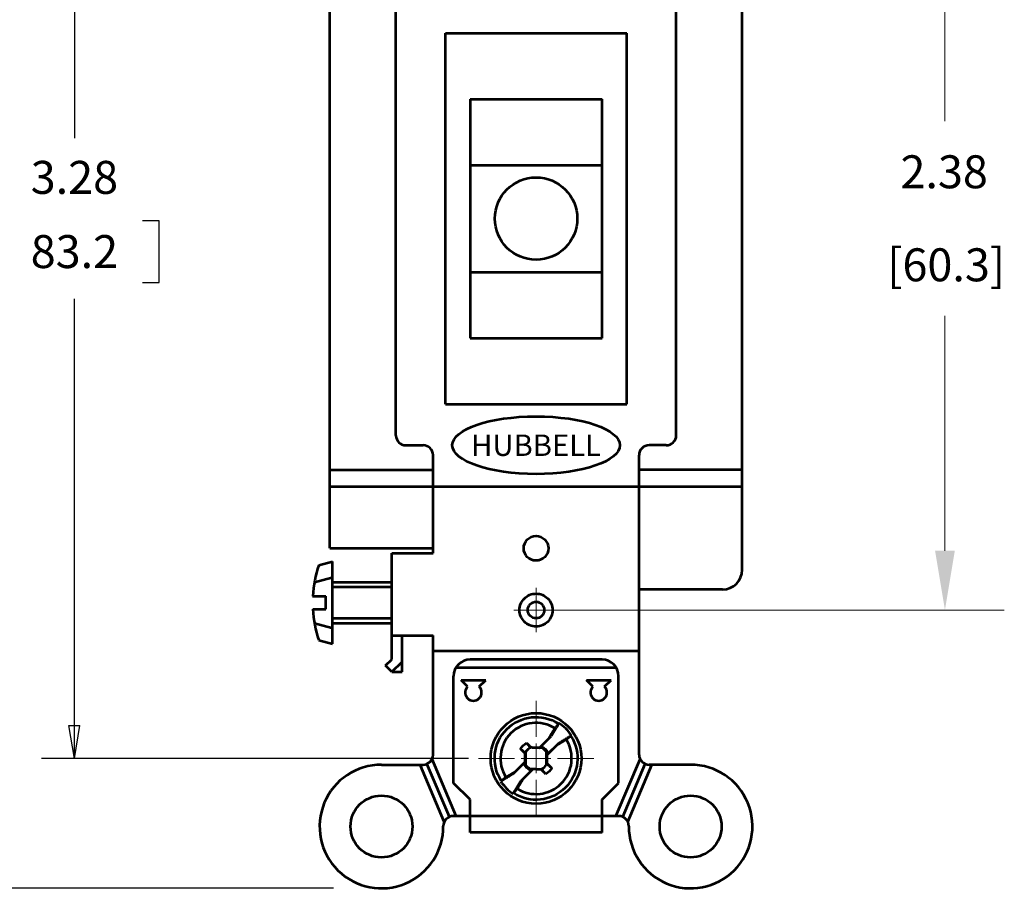
# Model space of a CAD drawing. Extents: x 0 to 17, y 0 to 11.
# Drawn here: x 1.6 to 4.5, y 4.7 to 7.4 of the extents above; entities that cross this region are included whole.
import ezdxf
from ezdxf.enums import TextEntityAlignment as Align

# ---------------------------------------------------------------- set-up
doc = ezdxf.new("R2010")
doc.units = 0
doc.header["$MEASUREMENT"] = 0
doc.linetypes.add('DASHED', pattern=[0.75, 0.5, -0.25])
doc.layers.add('DIMS_NOTES', color=7, linetype='Continuous', lineweight=25)
doc.layers.add('GEOMETRY', color=7, linetype='Continuous', lineweight=53)
doc.styles.get("Standard").update_dxf_attribs({"font": 'ARIAL.TTF'})

msp = doc.modelspace()

# ---------------------------------------------------------------- linework, layer by layer
at = {"layer": 'DIMS_NOTES'}
for p, q in [((1.725, 8.3875), (1.725, 6.9937)), ((1.9817, 6.7437), (1.9317, 6.7437)), ((1.9817, 6.5562), (1.9817, 6.7437)), ((1.9317, 6.5562), (1.9817, 6.5562)), ((1.725, 5.1125), (1.725, 6.5062)), ((1.725, 5.1125), (1.7083, 5.2125)), ((1.7083, 5.2125), (1.7417, 5.2125)), ((1.725, 5.1125), (1.7417, 5.2125)), ((2.92, 5.1125), (1.625, 5.1125)), ((2.5105, 4.7185), (0.6702, 4.7185))]:
    msp.add_line(p, q, dxfattribs=at)
at = {"layer": 'DIMS_NOTES', "linetype": 'Continuous', "lineweight": 0}
for p, q in [((4.365, 7.7575), (4.365, 7.0452)), ((4.365, 5.7425), (4.365, 6.4548)), ((3.1875, 5.5625), (4.545, 5.5625))]:
    msp.add_line(p, q, dxfattribs=at)
msp.add_solid([(4.335, 5.7425), (4.395, 5.7425), (4.365, 5.5625)], dxfattribs=at)
at = {"layer": 'GEOMETRY'}
for p, q in [((2.5, 5.75), (2.5, 7.815)), ((3.75, 5.685), (3.75, 7.815)), ((2.7, 6.0925), (2.7, 7.4075)), ((3.55, 6.0925), (3.55, 7.4075)), ((2.85, 7.3125), (3.4, 7.3125)), ((2.85, 6.1875), (2.85, 7.3125)), ((3.4, 6.1875), (3.4, 7.3125)), ((2.925, 7.1126), (3.325, 7.1126)), ((2.925, 7.1126), (2.925, 6.3874)), ((3.325, 6.3874), (3.325, 7.1126)), ((2.925, 6.9125), (3.325, 6.9125)), ((2.925, 6.5875), (3.325, 6.5875)), ((2.925, 6.3874), (3.325, 6.3874)), ((2.85, 6.1875), (3.4, 6.1875)), ((2.73, 6.0625), (2.7825, 6.0625)), ((3.52, 6.0625), (3.4675, 6.0625)), ((2.8125, 5.735), (2.8125, 6.0325)), ((3.4375, 5.1235), (3.4375, 6.0325)), ((2.5, 5.9875), (2.8125, 5.9875)), ((3.75, 5.9875), (3.4375, 5.9875)), ((2.5, 5.9375), (3.75, 5.9375)), ((2.5, 5.75), (2.8125, 5.75)), ((2.6875, 5.735), (2.8125, 5.735)), ((2.6875, 5.413), (2.6875, 5.735)), ((2.4659, 5.6989), (2.5075, 5.71)), ((2.5075, 5.46), (2.5075, 5.71)), ((2.453, 5.6475), (2.5056, 5.6616)), ((2.5075, 5.6475), (2.6875, 5.6475)), ((3.69, 5.625), (3.4375, 5.625)), ((2.4475, 5.605), (2.4481, 5.605)), ((2.4481, 5.605), (2.4875, 5.605)), ((2.4875, 5.565), (2.4875, 5.605)), ((2.4481, 5.565), (2.4875, 5.565)), ((2.453, 5.5225), (2.5056, 5.5084)), ((2.5075, 5.5225), (2.6875, 5.5225)), ((2.4659, 5.4711), (2.5075, 5.46)), ((2.6875, 5.485), (2.8125, 5.485)), ((2.7185, 5.375), (2.7185, 5.485)), ((2.8125, 5.1235), (2.8125, 5.485)), ((3.4375, 5.4375), (2.8125, 5.4375)), ((2.6685, 5.394), (2.6875, 5.413)), ((2.6875, 5.375), (2.7185, 5.406)), ((3.325, 5.4125), (2.925, 5.4125)), ((2.6875, 5.375), (2.6685, 5.394)), ((2.6875, 5.375), (2.7185, 5.375)), ((3.3683, 5.3875), (2.8817, 5.3875)), ((2.875, 5.0375), (2.875, 5.3625)), ((2.8975, 5.35), (2.9725, 5.35)), ((2.9173, 5.3302), (2.8975, 5.35)), ((2.9527, 5.3302), (2.9725, 5.35)), ((3.2973, 5.3302), (3.2775, 5.35)), ((3.2775, 5.35), (3.3525, 5.35)), ((3.3327, 5.3302), (3.3525, 5.35)), ((3.375, 5.0375), (3.375, 5.3625)), ((3.1351, 5.1451), (3.1705, 5.1805)), ((3.078, 5.1414), (3.0777, 5.1417)), ((3.0783, 5.1411), (3.078, 5.1414)), ((3.0786, 5.1408), (3.0783, 5.1411)), ((3.0788, 5.1405), (3.0786, 5.1408)), ((3.0791, 5.1402), (3.0788, 5.1405)), ((3.0794, 5.1399), (3.0791, 5.1402)), ((3.0797, 5.1396), (3.0794, 5.1399)), ((3.08, 5.1393), (3.0797, 5.1396)), ((3.0803, 5.139), (3.08, 5.1393)), ((3.0805, 5.1387), (3.0803, 5.139)), ((3.0808, 5.1384), (3.0805, 5.1387)), ((3.0811, 5.1381), (3.0808, 5.1384)), ((3.0814, 5.1378), (3.0811, 5.1381)), ((3.0817, 5.1375), (3.0814, 5.1378)), ((3.082, 5.1372), (3.0817, 5.1375)), ((3.0823, 5.1369), (3.082, 5.1372)), ((3.0825, 5.1366), (3.0823, 5.1369)), ((3.0828, 5.1363), (3.0825, 5.1366)), ((3.0831, 5.136), (3.0828, 5.1363)), ((3.0834, 5.1357), (3.0831, 5.136)), ((3.0958, 5.1598), (3.0961, 5.1595)), ((3.0961, 5.1595), (3.0964, 5.1593)), ((3.0964, 5.1593), (3.0967, 5.159)), ((3.0967, 5.159), (3.0969, 5.1587)), ((3.0969, 5.1587), (3.0972, 5.1585)), ((3.0972, 5.1585), (3.0975, 5.1582)), ((3.0975, 5.1582), (3.0978, 5.1579)), ((3.0978, 5.1579), (3.0981, 5.1576)), ((3.0981, 5.1576), (3.0983, 5.1574)), ((3.0983, 5.1574), (3.0986, 5.1571)), ((3.0986, 5.1571), (3.0989, 5.1568)), ((3.0989, 5.1568), (3.0992, 5.1566)), ((3.0992, 5.1566), (3.0995, 5.1563)), ((3.0995, 5.1563), (3.0998, 5.156)), ((3.0998, 5.156), (3.1, 5.1558)), ((3.1, 5.1558), (3.1003, 5.1555)), ((3.1003, 5.1555), (3.1006, 5.1552)), ((3.1006, 5.1552), (3.1009, 5.1549)), ((3.1009, 5.1549), (3.1012, 5.1547)), ((3.1012, 5.1547), (3.1014, 5.1544)), ((3.1014, 5.1544), (3.1017, 5.1541)), ((3.1017, 5.1541), (3.102, 5.1539)), ((3.102, 5.1539), (3.1023, 5.1536)), ((3.1023, 5.1536), (3.1026, 5.1533)), ((3.1026, 5.1533), (3.1029, 5.1531)), ((3.1029, 5.1531), (3.1031, 5.1528)), ((3.1031, 5.1528), (3.1034, 5.1525)), ((3.1034, 5.1525), (3.1037, 5.1522)), ((3.1037, 5.1522), (3.104, 5.152)), ((3.104, 5.152), (3.1043, 5.1517)), ((3.1043, 5.1517), (3.1046, 5.1514)), ((3.1046, 5.1514), (3.1048, 5.1512)), ((3.1048, 5.1512), (3.1051, 5.1509)), ((3.1051, 5.1509), (3.1054, 5.1506)), ((3.1054, 5.1506), (3.1057, 5.1504)), ((3.1057, 5.1504), (3.106, 5.1501)), ((3.106, 5.1501), (3.1062, 5.1498)), ((3.1062, 5.1498), (3.1065, 5.1495)), ((3.1065, 5.1495), (3.1068, 5.1493)), ((3.1068, 5.1493), (3.1071, 5.149)), ((3.1071, 5.149), (3.1074, 5.1487)), ((3.1074, 5.1487), (3.1077, 5.1485)), ((3.1077, 5.1485), (3.1079, 5.1482)), ((3.1079, 5.1482), (3.1082, 5.1479)), ((3.108, 5.1456), (3.1099, 5.1463)), ((3.1452, 5.1434), (3.1081, 5.1452)), ((3.1082, 5.1479), (3.1085, 5.1476)), ((3.1085, 5.1476), (3.1088, 5.1474)), ((3.1088, 5.1474), (3.1091, 5.1471)), ((3.1091, 5.1471), (3.1094, 5.1468)), ((3.1094, 5.1468), (3.1096, 5.1466)), ((3.1096, 5.1466), (3.1099, 5.1463)), ((3.1099, 5.1463), (3.1104, 5.1463)), ((3.1104, 5.1463), (3.1109, 5.1462)), ((3.1109, 5.1462), (3.1114, 5.1462)), ((3.1114, 5.1462), (3.1119, 5.1462)), ((3.1119, 5.1462), (3.1124, 5.1462)), ((3.1124, 5.1462), (3.1129, 5.1462)), ((3.1129, 5.1462), (3.1134, 5.1461)), ((3.1134, 5.1461), (3.1139, 5.1461)), ((3.1139, 5.1461), (3.1144, 5.1461)), ((3.1144, 5.1461), (3.1149, 5.1461)), ((3.1149, 5.1461), (3.1154, 5.146)), ((3.1154, 5.146), (3.1159, 5.146)), ((3.1159, 5.146), (3.1165, 5.146)), ((3.1165, 5.146), (3.117, 5.146)), ((3.117, 5.146), (3.1175, 5.1459)), ((3.1175, 5.1459), (3.118, 5.1459)), ((3.118, 5.1459), (3.1185, 5.1459)), ((3.1185, 5.1459), (3.119, 5.1459)), ((3.119, 5.1459), (3.1195, 5.1458)), ((3.1195, 5.1458), (3.12, 5.1458)), ((3.12, 5.1458), (3.1205, 5.1458)), ((3.1205, 5.1458), (3.121, 5.1458)), ((3.121, 5.1458), (3.1215, 5.1457)), ((3.1215, 5.1457), (3.122, 5.1457)), ((3.122, 5.1457), (3.1225, 5.1457)), ((3.1225, 5.1457), (3.123, 5.1457)), ((3.123, 5.1457), (3.1235, 5.1457)), ((3.1235, 5.1457), (3.124, 5.1456)), ((3.124, 5.1456), (3.1245, 5.1456)), ((3.1245, 5.1456), (3.125, 5.1456)), ((3.125, 5.1456), (3.1255, 5.1456)), ((3.1255, 5.1456), (3.126, 5.1455)), ((3.126, 5.1455), (3.1265, 5.1455)), ((3.1265, 5.1455), (3.127, 5.1455)), ((3.127, 5.1455), (3.1275, 5.1455)), ((3.1275, 5.1455), (3.128, 5.1454)), ((3.128, 5.1454), (3.1285, 5.1454)), ((3.1285, 5.1454), (3.129, 5.1454)), ((3.129, 5.1454), (3.1295, 5.1454)), ((3.1295, 5.1454), (3.13, 5.1453)), ((3.13, 5.1453), (3.1305, 5.1453)), ((3.1305, 5.1453), (3.131, 5.1453)), ((3.131, 5.1453), (3.1315, 5.1453)), ((3.1315, 5.1453), (3.132, 5.1452)), ((3.132, 5.1452), (3.1325, 5.1452)), ((3.1325, 5.1452), (3.133, 5.1452)), ((3.133, 5.1452), (3.1335, 5.1452)), ((3.1335, 5.1452), (3.1341, 5.1451)), ((3.1341, 5.1451), (3.1346, 5.1451)), ((3.1346, 5.1451), (3.1351, 5.1451)), ((3.1569, 5.1218), (3.177, 5.1419)), ((3.193, 5.158), (3.158, 5.123)), ((2.8828, 4.9375), (2.8096, 5.1107)), ((3.0837, 5.1354), (3.0834, 5.1357)), ((3.084, 5.1351), (3.0837, 5.1354)), ((3.0843, 5.1348), (3.084, 5.1351)), ((3.0845, 5.1345), (3.0843, 5.1348)), ((3.0848, 5.1342), (3.0845, 5.1345)), ((3.0851, 5.1339), (3.0848, 5.1342)), ((3.0854, 5.1337), (3.0851, 5.1339)), ((3.0857, 5.1334), (3.0854, 5.1337)), ((3.086, 5.1331), (3.0857, 5.1334)), ((3.0862, 5.1328), (3.086, 5.1331)), ((3.0865, 5.1325), (3.0862, 5.1328)), ((3.0868, 5.1322), (3.0865, 5.1325)), ((3.0871, 5.1319), (3.0868, 5.1322)), ((3.0874, 5.1316), (3.0871, 5.1319)), ((3.0877, 5.1313), (3.0874, 5.1316)), ((3.088, 5.131), (3.0877, 5.1313)), ((3.0882, 5.1307), (3.088, 5.131)), ((3.0885, 5.1304), (3.0882, 5.1307)), ((3.0888, 5.1301), (3.0885, 5.1304)), ((3.0891, 5.1298), (3.0888, 5.1301)), ((3.0894, 5.1295), (3.0891, 5.1298)), ((3.0897, 5.1292), (3.0894, 5.1295)), ((3.09, 5.1289), (3.0897, 5.1292)), ((3.0902, 5.1286), (3.09, 5.1289)), ((3.0905, 5.1283), (3.0902, 5.1286)), ((3.0908, 5.128), (3.0905, 5.1283)), ((3.0911, 5.1277), (3.0908, 5.128)), ((3.0914, 5.1274), (3.0911, 5.1277)), ((3.0917, 5.1271), (3.0914, 5.1274)), ((3.092, 5.1268), (3.0917, 5.1271)), ((3.093, 5.1293), (3.092, 5.1268)), ((3.092, 5.1263), (3.092, 5.1268)), ((3.092, 5.1258), (3.092, 5.1263)), ((3.092, 5.1253), (3.092, 5.1258)), ((3.092, 5.1248), (3.092, 5.1253)), ((3.092, 5.1243), (3.092, 5.1248)), ((3.092, 5.1238), (3.092, 5.1243)), ((3.092, 5.1233), (3.092, 5.1238)), ((3.092, 5.1228), (3.092, 5.1233)), ((3.092, 5.1223), (3.092, 5.1228)), ((3.092, 5.1218), (3.092, 5.1223)), ((3.092, 5.1213), (3.092, 5.1218)), ((3.092, 5.1208), (3.092, 5.1213)), ((3.092, 5.1204), (3.092, 5.1208)), ((3.092, 5.1199), (3.092, 5.1204)), ((3.092, 5.1194), (3.092, 5.1199)), ((3.092, 5.1189), (3.092, 5.1194)), ((3.092, 5.1184), (3.092, 5.1189)), ((3.092, 5.1179), (3.092, 5.1184)), ((3.092, 5.1174), (3.092, 5.1179)), ((3.092, 5.1169), (3.092, 5.1174)), ((3.092, 5.1164), (3.092, 5.1169)), ((3.092, 5.1159), (3.092, 5.1164)), ((3.092, 5.1154), (3.092, 5.1159)), ((3.092, 5.1149), (3.092, 5.1154)), ((3.092, 5.1144), (3.092, 5.1149)), ((3.092, 5.1139), (3.092, 5.1144)), ((3.092, 5.1134), (3.092, 5.1139)), ((3.092, 5.1129), (3.092, 5.1134)), ((3.092, 5.1124), (3.092, 5.1129)), ((3.092, 5.1119), (3.092, 5.1124)), ((3.092, 5.1114), (3.092, 5.1119)), ((3.092, 5.1109), (3.092, 5.1114)), ((3.092, 5.1104), (3.092, 5.1109)), ((3.092, 5.1099), (3.092, 5.1104)), ((3.092, 5.1094), (3.092, 5.1099)), ((3.092, 5.1089), (3.092, 5.1094)), ((3.092, 5.1084), (3.092, 5.1089)), ((3.092, 5.108), (3.092, 5.1084)), ((3.092, 5.1075), (3.092, 5.108)), ((3.092, 5.107), (3.092, 5.1075)), ((3.092, 5.1065), (3.092, 5.107)), ((3.092, 5.106), (3.092, 5.1065)), ((3.0931, 5.1309), (3.0931, 5.0937)), ((3.1569, 5.0941), (3.1569, 5.1313)), ((3.158, 5.123), (3.158, 5.1225)), ((3.158, 5.1225), (3.158, 5.122)), ((3.158, 5.122), (3.158, 5.1215)), ((3.158, 5.1215), (3.158, 5.121)), ((3.158, 5.121), (3.158, 5.1205)), ((3.158, 5.1205), (3.158, 5.12)), ((3.158, 5.12), (3.158, 5.1195)), ((3.158, 5.1195), (3.158, 5.119)), ((3.158, 5.119), (3.158, 5.1185)), ((3.158, 5.1185), (3.158, 5.118)), ((3.158, 5.118), (3.158, 5.1175)), ((3.158, 5.1175), (3.158, 5.117)), ((3.158, 5.117), (3.158, 5.1166)), ((3.158, 5.1166), (3.158, 5.1161)), ((3.158, 5.1161), (3.158, 5.1156)), ((3.158, 5.1156), (3.158, 5.1151)), ((3.158, 5.1151), (3.158, 5.1146)), ((3.158, 5.1146), (3.158, 5.1141)), ((3.158, 5.1141), (3.158, 5.1136)), ((3.158, 5.1136), (3.158, 5.1131)), ((3.158, 5.1131), (3.158, 5.1126)), ((3.158, 5.1126), (3.158, 5.1121)), ((3.158, 5.1121), (3.158, 5.1116)), ((3.158, 5.1116), (3.158, 5.1111)), ((3.158, 5.1111), (3.158, 5.1106)), ((3.158, 5.1106), (3.158, 5.1101)), ((3.158, 5.1101), (3.158, 5.1096)), ((3.158, 5.1096), (3.158, 5.1091)), ((3.158, 5.1091), (3.158, 5.1086)), ((3.158, 5.1086), (3.158, 5.1081)), ((3.158, 5.1081), (3.158, 5.1076)), ((3.158, 5.1076), (3.158, 5.1071)), ((3.158, 5.1071), (3.158, 5.1066)), ((3.158, 5.1066), (3.158, 5.1061)), ((3.158, 5.1061), (3.158, 5.1056)), ((3.3672, 4.9375), (3.4404, 5.1107)), ((2.6562, 5.0935), (2.7825, 5.0935)), ((2.8466, 4.9203), (2.7735, 5.0935)), ((2.8621, 4.9351), (2.7942, 5.0959)), ((3.057, 5.067), (3.092, 5.102)), ((3.1149, 5.0799), (3.0795, 5.0445)), ((3.092, 5.1055), (3.092, 5.106)), ((3.092, 5.105), (3.092, 5.1055)), ((3.092, 5.1045), (3.092, 5.105)), ((3.092, 5.104), (3.092, 5.1045)), ((3.092, 5.1035), (3.092, 5.104)), ((3.092, 5.103), (3.092, 5.1035)), ((3.092, 5.1025), (3.092, 5.103)), ((3.092, 5.102), (3.092, 5.1025)), ((3.1048, 5.0816), (3.1419, 5.0798)), ((3.1154, 5.0799), (3.1149, 5.0799)), ((3.1159, 5.0799), (3.1154, 5.0799)), ((3.1165, 5.0798), (3.1159, 5.0799)), ((3.117, 5.0798), (3.1165, 5.0798)), ((3.1175, 5.0798), (3.117, 5.0798)), ((3.118, 5.0798), (3.1175, 5.0798)), ((3.1185, 5.0797), (3.118, 5.0798)), ((3.119, 5.0797), (3.1185, 5.0797)), ((3.1195, 5.0797), (3.119, 5.0797)), ((3.12, 5.0797), (3.1195, 5.0797)), ((3.1205, 5.0796), (3.12, 5.0797)), ((3.121, 5.0796), (3.1205, 5.0796)), ((3.1215, 5.0796), (3.121, 5.0796)), ((3.122, 5.0796), (3.1215, 5.0796)), ((3.1225, 5.0795), (3.122, 5.0796)), ((3.123, 5.0795), (3.1225, 5.0795)), ((3.1235, 5.0795), (3.123, 5.0795)), ((3.124, 5.0795), (3.1235, 5.0795)), ((3.1245, 5.0794), (3.124, 5.0795)), ((3.125, 5.0794), (3.1245, 5.0794)), ((3.1255, 5.0794), (3.125, 5.0794)), ((3.126, 5.0794), (3.1255, 5.0794)), ((3.1265, 5.0793), (3.126, 5.0794)), ((3.127, 5.0793), (3.1265, 5.0793)), ((3.1275, 5.0793), (3.127, 5.0793)), ((3.128, 5.0793), (3.1275, 5.0793)), ((3.1285, 5.0793), (3.128, 5.0793)), ((3.129, 5.0792), (3.1285, 5.0793)), ((3.1295, 5.0792), (3.129, 5.0792)), ((3.13, 5.0792), (3.1295, 5.0792)), ((3.1305, 5.0792), (3.13, 5.0792)), ((3.131, 5.0791), (3.1305, 5.0792)), ((3.1315, 5.0791), (3.131, 5.0791)), ((3.132, 5.0791), (3.1315, 5.0791)), ((3.1325, 5.0791), (3.132, 5.0791)), ((3.133, 5.079), (3.1325, 5.0791)), ((3.1335, 5.079), (3.133, 5.079)), ((3.1341, 5.079), (3.1335, 5.079)), ((3.1346, 5.079), (3.1341, 5.079)), ((3.1351, 5.0789), (3.1346, 5.079)), ((3.1356, 5.0789), (3.1351, 5.0789)), ((3.1361, 5.0789), (3.1356, 5.0789)), ((3.1366, 5.0789), (3.1361, 5.0789)), ((3.1371, 5.0788), (3.1366, 5.0789)), ((3.1376, 5.0788), (3.1371, 5.0788)), ((3.1381, 5.0788), (3.1376, 5.0788)), ((3.1386, 5.0788), (3.1381, 5.0788)), ((3.1391, 5.0788), (3.1386, 5.0788)), ((3.1396, 5.0787), (3.1391, 5.0788)), ((3.1401, 5.0787), (3.1396, 5.0787)), ((3.1404, 5.0784), (3.1401, 5.0787)), ((3.1406, 5.0782), (3.1404, 5.0784)), ((3.1409, 5.0779), (3.1406, 5.0782)), ((3.1412, 5.0776), (3.1409, 5.0779)), ((3.1415, 5.0774), (3.1412, 5.0776)), ((3.1418, 5.0771), (3.1415, 5.0774)), ((3.1421, 5.0768), (3.1418, 5.0771)), ((3.1423, 5.0765), (3.1421, 5.0768)), ((3.1426, 5.0763), (3.1423, 5.0765)), ((3.1429, 5.076), (3.1426, 5.0763)), ((3.158, 5.1056), (3.158, 5.1051)), ((3.158, 5.1051), (3.158, 5.1046)), ((3.158, 5.1046), (3.158, 5.1042)), ((3.158, 5.1042), (3.158, 5.1037)), ((3.158, 5.1037), (3.158, 5.1032)), ((3.158, 5.1032), (3.158, 5.1027)), ((3.158, 5.1027), (3.158, 5.1022)), ((3.158, 5.1022), (3.158, 5.1017)), ((3.158, 5.1017), (3.158, 5.1012)), ((3.158, 5.1012), (3.158, 5.1007)), ((3.158, 5.1007), (3.158, 5.1002)), ((3.158, 5.1002), (3.158, 5.0997)), ((3.158, 5.0997), (3.158, 5.0992)), ((3.158, 5.0992), (3.158, 5.0987)), ((3.158, 5.0987), (3.158, 5.0982)), ((3.158, 5.0982), (3.1583, 5.0979)), ((3.1583, 5.0979), (3.1586, 5.0976)), ((3.1586, 5.0976), (3.1589, 5.0973)), ((3.1589, 5.0973), (3.1592, 5.097)), ((3.1592, 5.097), (3.1595, 5.0967)), ((3.1595, 5.0967), (3.1598, 5.0964)), ((3.1598, 5.0964), (3.16, 5.0961)), ((3.16, 5.0961), (3.1603, 5.0958)), ((3.1603, 5.0958), (3.1606, 5.0955)), ((3.1606, 5.0955), (3.1609, 5.0952)), ((3.1609, 5.0952), (3.1612, 5.0949)), ((3.1612, 5.0949), (3.1615, 5.0946)), ((3.1615, 5.0946), (3.1618, 5.0943)), ((3.1618, 5.0943), (3.162, 5.094)), ((3.162, 5.094), (3.1623, 5.0937)), ((3.1623, 5.0937), (3.1626, 5.0934)), ((3.1626, 5.0934), (3.1629, 5.0931)), ((3.1629, 5.0931), (3.1632, 5.0928)), ((3.1632, 5.0928), (3.1635, 5.0925)), ((3.1635, 5.0925), (3.1638, 5.0922)), ((3.1638, 5.0922), (3.164, 5.0919)), ((3.164, 5.0919), (3.1643, 5.0916)), ((3.1643, 5.0916), (3.1646, 5.0913)), ((3.1646, 5.0913), (3.1649, 5.0911)), ((3.1649, 5.0911), (3.1652, 5.0908)), ((3.1652, 5.0908), (3.1655, 5.0905)), ((3.1655, 5.0905), (3.1657, 5.0902)), ((3.1657, 5.0902), (3.166, 5.0899)), ((3.166, 5.0899), (3.1663, 5.0896)), ((3.1663, 5.0896), (3.1666, 5.0893)), ((3.1666, 5.0893), (3.1669, 5.089)), ((3.1669, 5.089), (3.1672, 5.0887)), ((3.1672, 5.0887), (3.1675, 5.0884)), ((3.1675, 5.0884), (3.1677, 5.0881)), ((3.1677, 5.0881), (3.168, 5.0878)), ((3.168, 5.0878), (3.1683, 5.0875)), ((3.1683, 5.0875), (3.1686, 5.0872)), ((3.1686, 5.0872), (3.1689, 5.0869)), ((3.1689, 5.0869), (3.1692, 5.0866)), ((3.1692, 5.0866), (3.1695, 5.0863)), ((3.1695, 5.0863), (3.1697, 5.086)), ((3.1697, 5.086), (3.17, 5.0857)), ((3.17, 5.0857), (3.1703, 5.0854)), ((3.1703, 5.0854), (3.1706, 5.0851)), ((3.1706, 5.0851), (3.1709, 5.0848)), ((3.1709, 5.0848), (3.1712, 5.0845)), ((3.1712, 5.0845), (3.1714, 5.0842)), ((3.1714, 5.0842), (3.1717, 5.0839)), ((3.1717, 5.0839), (3.172, 5.0836)), ((3.172, 5.0836), (3.1723, 5.0833)), ((3.3879, 4.9351), (3.4558, 5.0959)), ((3.4034, 4.9203), (3.4765, 5.0935)), ((3.5937, 5.0935), (3.4675, 5.0935)), ((3.1432, 5.0757), (3.1429, 5.076)), ((3.1435, 5.0755), (3.1432, 5.0757)), ((3.1438, 5.0752), (3.1435, 5.0755)), ((3.144, 5.0749), (3.1438, 5.0752)), ((3.1443, 5.0746), (3.144, 5.0749)), ((3.1446, 5.0744), (3.1443, 5.0746)), ((3.1449, 5.0741), (3.1446, 5.0744)), ((3.1452, 5.0738), (3.1449, 5.0741)), ((3.1454, 5.0736), (3.1452, 5.0738)), ((3.1457, 5.0733), (3.1454, 5.0736)), ((3.146, 5.073), (3.1457, 5.0733)), ((3.1463, 5.0728), (3.146, 5.073)), ((3.1466, 5.0725), (3.1463, 5.0728)), ((3.1469, 5.0722), (3.1466, 5.0725)), ((3.1471, 5.0719), (3.1469, 5.0722)), ((3.1474, 5.0717), (3.1471, 5.0719)), ((3.1477, 5.0714), (3.1474, 5.0717)), ((3.148, 5.0711), (3.1477, 5.0714)), ((3.1483, 5.0709), (3.148, 5.0711)), ((3.1486, 5.0706), (3.1483, 5.0709)), ((3.1488, 5.0703), (3.1486, 5.0706)), ((3.1491, 5.0701), (3.1488, 5.0703)), ((3.1494, 5.0698), (3.1491, 5.0701)), ((3.1497, 5.0695), (3.1494, 5.0698)), ((3.15, 5.0692), (3.1497, 5.0695)), ((3.1502, 5.069), (3.15, 5.0692)), ((3.1505, 5.0687), (3.1502, 5.069)), ((3.1508, 5.0684), (3.1505, 5.0687)), ((3.1511, 5.0682), (3.1508, 5.0684)), ((3.1514, 5.0679), (3.1511, 5.0682)), ((3.1517, 5.0676), (3.1514, 5.0679)), ((3.1519, 5.0674), (3.1517, 5.0676)), ((3.1522, 5.0671), (3.1519, 5.0674)), ((3.1525, 5.0668), (3.1522, 5.0671)), ((3.1528, 5.0665), (3.1525, 5.0668)), ((3.1531, 5.0663), (3.1528, 5.0665)), ((3.1533, 5.066), (3.1531, 5.0663)), ((3.1536, 5.0657), (3.1533, 5.066)), ((3.1539, 5.0655), (3.1536, 5.0657)), ((3.1542, 5.0652), (3.1539, 5.0655)), ((2.925, 4.9875), (2.875, 5.0375)), ((3.325, 4.9875), (3.375, 5.0375)), ((2.925, 4.8875), (2.925, 4.9875)), ((3.325, 4.8875), (3.325, 4.9875)), ((2.925, 4.9375), (2.8737, 4.9375)), ((3.3763, 4.9375), (3.325, 4.9375)), ((3.325, 4.8875), (2.925, 4.8875))]:
    msp.add_line(p, q, dxfattribs=at)
at = {"layer": 'GEOMETRY', "linetype": 'DASHED'}
for p, q in [((2.5075, 5.6325), (2.6875, 5.6325)), ((2.5075, 5.5375), (2.6875, 5.5375)), ((3.325, 4.9375), (2.925, 4.9375))]:
    msp.add_line(p, q, dxfattribs=at)
at = {"layer": 'GEOMETRY', "linetype": 'Continuous', "lineweight": 0}
for p, q in [((3.125, 5.495), (3.125, 5.63)), ((3.1925, 5.5625), (3.0575, 5.5625)), ((3.125, 5.2875), (3.125, 5.1775)), ((3.125, 5.0675), (3.125, 5.1575)), ((2.95, 5.1125), (3.06, 5.1125)), ((3.17, 5.1125), (3.08, 5.1125)), ((3.3, 5.1125), (3.19, 5.1125)), ((3.125, 4.9375), (3.125, 5.0475))]:
    msp.add_line(p, q, dxfattribs=at)
at = {"layer": 'GEOMETRY'}
for centre, radius in [((3.125, 6.75), 0.125), ((3.125, 5.75), 0.0375), ((3.125, 5.5625), 0.025), ((3.125, 5.1125), 0.1375), ((2.6562, 4.906), 0.0938), ((3.5937, 4.906), 0.0938)]:
    msp.add_circle(centre, radius, dxfattribs=at)
at = {"layer": 'GEOMETRY', "linetype": 'DASHED'}
msp.add_circle((3.125, 5.5625), 0.05, dxfattribs=at)
at = {"layer": 'GEOMETRY'}
for centre, radius, start, end in [((2.73, 6.0925), 0.03, 180, 270), ((3.52, 6.0925), 0.03, 270, 0), ((2.7825, 6.0325), 0.03, 0, 90), ((3.4675, 6.0325), 0.03, 90, 180), ((2.8082, 5.585), 0.3607, 161.6003, 176.8218), ((3.69, 5.685), 0.06, 270, 0), ((2.8082, 5.585), 0.3607, 183.1782, 198.3997), ((2.925, 5.3625), 0.05, 90, 180), ((3.325, 5.3625), 0.05, 0, 90), ((2.935, 5.3125), 0.025, 135, 45), ((3.315, 5.3125), 0.025, 135, 45), ((3.125, 5.1125), 0.108, 57.9074, 212.0926), ((3.125, 5.1125), 0.1277, 32.9842, 57.0158), ((3.125, 5.1125), 0.108, 237.9074, 32.0926), ((3.125, 5.1125), 0.0368, 117.3085, 149.9626), ((2.7825, 5.1235), 0.03, 270, 360), ((3.4675, 5.1235), 0.03, 180, 270), ((2.6562, 4.906), 0.1875, 90, 0.3951), ((3.125, 5.1125), 0.0368, 297.3085, 329.9626), ((3.5937, 4.906), 0.1875, 179.6049, 90), ((3.125, 5.1125), 0.1277, 212.9842, 237.0158), ((2.8737, 4.9075), 0.03, 90, 180.3951), ((3.3763, 4.9075), 0.03, 359.6049, 90)]:
    msp.add_arc(centre, radius, start, end, dxfattribs=at)
at = {"layer": 'GEOMETRY', "extrusion": (0, 0, -1)}
for radius, start, end in [(0.1255, 327.3394, 122.6455), (0.1255, 147.3545, 302.6455), (0.0556, 31.6839, 58.3161), (0.0399, 118.7575, 151.2425), (0.037, 123.2143, 149.5146), (0.0399, 298.7575, 331.2425), (0.037, 303.2143, 329.5146), (0.0556, 211.6839, 238.3161)]:
    msp.add_arc((-3.125, 5.1125), radius, start, end, dxfattribs=at)
at = {"layer": 'GEOMETRY'}
msp.add_ellipse((3.125, 6.0625), major_axis=(0.254, 0), ratio=0.344444, dxfattribs=at)
for points, degree in [([(3.1647, 5.1748), (3.1734, 5.1895), (3.1824, 5.204)], 2), ([(3.1945, 5.2196), (3.1705, 5.1805)], 1), ([(3.1939, 5.2187), (3.1824, 5.204)], 1), ([(3.2165, 5.1699), (3.202, 5.1609), (3.1873, 5.1522)], 2), ([(3.193, 5.158), (3.2321, 5.182)], 1), ([(3.2165, 5.1699), (3.231, 5.1813)], 1), ([(3.0777, 5.1417), (3.0853, 5.1355), (3.093, 5.1293)], 2), ([(3.0958, 5.1598), (3.1017, 5.1525), (3.1077, 5.1452)], 2), ([(3.1442, 5.1474), (3.1411, 5.1436)], 1), ([(3.1599, 5.1317), (3.1584, 5.1304), (3.1569, 5.1292)], 2), ([(3.0901, 5.0933), (3.0916, 5.0946), (3.0931, 5.0958)], 2), ([(3.1058, 5.0776), (3.1089, 5.0814)], 1), ([(3.1542, 5.0652), (3.1483, 5.0725), (3.1423, 5.0798)], 2), ([(3.1723, 5.0833), (3.1647, 5.0895), (3.157, 5.0957)], 2), ([(3.057, 5.067), (3.0179, 5.043)], 1), ([(3.0335, 5.0551), (3.019, 5.0437)], 1), ([(3.0335, 5.0551), (3.048, 5.0641), (3.0627, 5.0728)], 2), ([(3.0853, 5.0502), (3.0766, 5.0355), (3.0676, 5.021)], 2), ([(3.0555, 5.0054), (3.0795, 5.0445)], 1), ([(3.0561, 5.0063), (3.0676, 5.021)], 1)]:
    msp.add_open_spline(points, degree=degree, dxfattribs=at)

# ---------------------------------------------------------------- texts
at = {"layer": 'DIMS_NOTES', "linetype": 'Continuous', "lineweight": 0}
for s, p in [('2.38', (4.2301, 6.842)), ('[60.3]', (4.19, 6.5598))]:
    msp.add_text(s, height=0.1, dxfattribs=at).set_placement(p)
at = {"layer": 'DIMS_NOTES'}
for s, height, p in [('3.28', 0.1, (1.725, 6.875)), ('83.2', 0.1, (1.725, 6.65)), ('HUBBELL', 0.065, (3.125, 6.0625))]:
    msp.add_text(s, height=height, dxfattribs=at).set_placement(p, align=Align.MIDDLE_CENTER)

doc.saveas('drawing.dxf')
